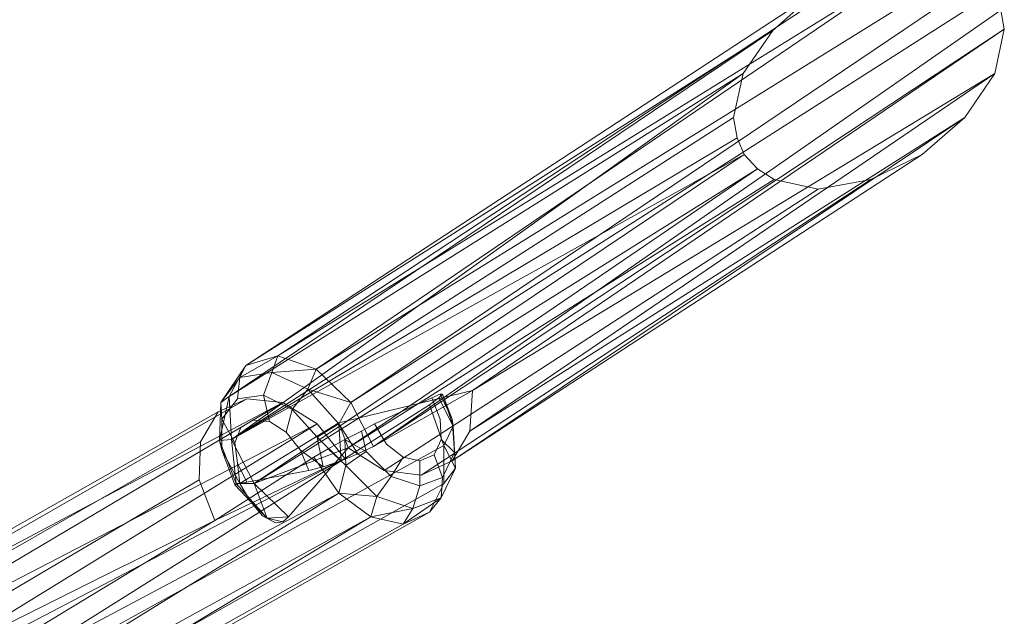
# Model space of a CAD drawing. Units: millimetres. Extents: x 336983 to 342824, y 97032 to 101656.
# Drawn here: x 340511 to 341324, y 99612 to 100105 of the extents above; entities that cross this region are included whole.
import ezdxf

# ---------------------------------------------------------------- set-up
doc = ezdxf.new("R2010")
doc.units = ezdxf.units.MM
doc.layers.add('МАФЫ НАШИ', color=250, linetype='Continuous', lineweight=25)
doc.layers.add('Размер', color=250, linetype='Continuous')

# ---------------------------------------------------------------- blocks, each defined once
blk = doc.blocks.new('параноо')
at = {"layer": 'МАФЫ НАШИ', "color": 7, "lineweight": 13}
for points in [[(341132.91, 100096.18), (341168.36, 100127.7), (341210.71, 100148.38), (340724.17, 99827.3), (341254.05, 100155.27), (340724.17, 99827.3), (340755.68, 99816.46), (341254.05, 100155.27)], [(340675.91, 99757.37), (340685.75, 99758.35), (340683.78, 99793.81), (340675.91, 99757.37), (340683.78, 99793.81), (341132.91, 100096.18), (340683.78, 99793.81), (340697.57, 99819.42), (341132.91, 100096.18), (341108.28, 100060.72), (341132.91, 100096.18), (341168.36, 100127.7), (341210.71, 100148.38), (340724.17, 99827.3), (340697.57, 99819.42), (341168.36, 100127.7), (340697.57, 99819.42), (340676.89, 99788.89), (340697.57, 99819.42), (340683.78, 99793.81), (340676.89, 99788.89)], [(341290.49, 100148.38), (341304.28, 100139.51), (340784.25, 99788.89), (340755.68, 99816.46), (341290.49, 100148.38), (340755.68, 99816.46), (340719.24, 99813.51), (340755.68, 99816.46), (340724.17, 99827.3), (340719.24, 99813.51)], [(341316.1, 100060.72), (341323.98, 100097.16), (341321.02, 100112.92), (341315.12, 100127.7), (341304.28, 100139.51), (340784.25, 99788.89), (341315.12, 100127.7), (340784.25, 99788.89), (340802.96, 99752.44), (341321.02, 100112.92), (340802.96, 99752.44), (341323.98, 100097.16), (340802.96, 99752.44), (340884.71, 99798.73), (341323.98, 100097.16)], [(340884.71, 99798.73), (341316.1, 100060.72), (340884.71, 99798.73), (340882.74, 99765.25), (341316.1, 100060.72), (341323.98, 100097.16), (341321.02, 100112.92), (341315.12, 100127.7)], [(341256.02, 99993.75), (341213.67, 99973.06), (341170.33, 99965.18), (341133.89, 99973.06), (341120.1, 99981.93), (341109.27, 99993.75), (341103.36, 100007.54), (341100.4, 100024.28), (341108.28, 100060.72), (340683.78, 99793.81), (340685.75, 99758.35), (341108.28, 100060.72), (340685.75, 99758.35), (341100.4, 100024.28), (340685.75, 99758.35), (341103.36, 100007.54), (340685.75, 99758.35), (340689.69, 99721.91), (340685.75, 99758.35), (340704.47, 99721.91), (340689.69, 99721.91)], [(341291.48, 100024.28), (341316.1, 100060.72), (341291.48, 100024.28), (341256.02, 99993.75), (341213.67, 99973.06), (341170.33, 99965.18), (341133.89, 99973.06), (341120.1, 99981.93), (341109.27, 99993.75), (341103.36, 100007.54), (341100.4, 100024.28), (341108.28, 100060.72)], [(340882.74, 99765.25), (341291.48, 100024.28), (340882.74, 99765.25), (340867.96, 99740.62), (341291.48, 100024.28), (341256.02, 99993.75), (341213.67, 99973.06), (340842.36, 99728.81), (340867.96, 99740.62), (341256.02, 99993.75), (340867.96, 99740.62)], [(341133.89, 99973.06), (341120.1, 99981.93), (340704.47, 99721.91), (341109.27, 99993.75), (340704.47, 99721.91), (340685.75, 99758.35), (341109.27, 99993.75)], [(340724.17, 99827.3), (340692.65, 99809.57), (340724.17, 99827.3), (340697.57, 99819.42), (340692.65, 99809.57)], [(340728.11, 99690.39), (340722.2, 99689.41), (340711.36, 99695.32), (340715.3, 99693.35), (340711.36, 99695.32), (340701.51, 99707.14), (340715.3, 99693.35), (340689.69, 99721.91), (340675.91, 99757.37), (340676.89, 99788.89), (340692.65, 99809.57), (340719.24, 99813.51), (340748.79, 99799.72), (340774.4, 99771.16)], [(340677.88, 99749.49), (340692.65, 99721.91), (340688.71, 99720.93), (340692.65, 99721.91), (340701.51, 99707.14), (340688.71, 99720.93), (340689.69, 99721.91), (340688.71, 99720.93), (340677.88, 99749.49), (340675.91, 99757.37), (340677.88, 99749.49), (340677.88, 99775.1), (340676.89, 99788.89), (340677.88, 99775.1), (340690.68, 99791.84), (340692.65, 99809.57), (340690.68, 99791.84), (340712.35, 99794.79), (340719.24, 99813.51), (340712.35, 99794.79), (340735.99, 99782.98), (340748.79, 99799.72), (340735.99, 99782.98), (340756.67, 99760.32), (340774.4, 99771.16), (340756.67, 99760.32), (340776.37, 99740.62), (340756.67, 99760.32), (340761.59, 99735.7), (340756.67, 99760.32), (340761.59, 99735.7), (340742.88, 99749.49), (340761.59, 99735.7), (340749.77, 99732.74), (340742.88, 99749.49), (340731.06, 99764.26), (340735.99, 99782.98), (340731.06, 99764.26), (340717.27, 99773.13), (340712.35, 99794.79), (340717.27, 99773.13), (340703.48, 99774.11), (340693.63, 99768.2), (340688.71, 99755.4), (340677.88, 99775.1), (340690.68, 99791.84), (340712.35, 99794.79), (340735.99, 99782.98), (340756.67, 99760.32), (340735.99, 99782.98), (340712.35, 99794.79), (340690.68, 99791.84), (340677.88, 99775.1), (340688.71, 99755.4), (340693.63, 99768.2), (340703.48, 99774.11), (340717.27, 99773.13), (340712.35, 99794.79), (340717.27, 99773.13), (340731.06, 99764.26), (340735.99, 99782.98), (340731.06, 99764.26), (340742.88, 99749.49), (340761.59, 99735.7), (340742.88, 99749.49), (340749.77, 99732.74)], [(340776.37, 99740.62), (340790.16, 99746.53), (340774.4, 99771.16), (340790.16, 99746.53), (340802.96, 99752.44), (340784.25, 99788.89), (340774.4, 99771.16), (340784.25, 99788.89), (340748.79, 99799.72), (340784.25, 99788.89), (340755.68, 99816.46), (340748.79, 99799.72)], [(340858.11, 99795.78), (340851.22, 99792.82), (340858.11, 99775.1), (340859.1, 99758.35), (340869.93, 99747.52), (340859.1, 99758.35), (340853.19, 99745.55), (340860.08, 99726.84), (340869.93, 99747.52), (340867.96, 99775.1), (340869.93, 99747.52), (340860.08, 99726.84), (340841.37, 99719.94), (340817.73, 99727.82), (340797.05, 99748.5), (340780.31, 99736.68), (340779.32, 99758.35), (340765.53, 99750.47), (340780.31, 99736.68), (340765.53, 99750.47), (340753.71, 99743.58), (340774.4, 99714.03), (340780.31, 99736.68), (340774.4, 99714.03), (340805.91, 99711.08), (340780.31, 99736.68), (340805.91, 99711.08), (340817.73, 99727.82), (340805.91, 99711.08), (340835.46, 99701.23), (340800.99, 99694.33), (340805.91, 99711.08), (340800.99, 99694.33), (340774.4, 99714.03), (340753.71, 99743.58), (340671.97, 99691.38), (340241.56, 99430.38), (340671.97, 99691.38), (340223.83, 99467.8), (340671.97, 99691.38), (340659.16, 99724.87), (340223.83, 99467.8)], [(340260.27, 99540.69), (340698.56, 99791.84), (340674.92, 99781.01), (340234.66, 99531.82), (340674.92, 99781.01), (340660.15, 99756.38), (340221.86, 99505.23), (340660.15, 99756.38), (340659.16, 99724.87), (340223.83, 99467.8), (340659.16, 99724.87), (340671.97, 99691.38), (340223.83, 99467.8)], [(340260.27, 99540.69), (340698.56, 99791.84), (340674.92, 99781.01), (340234.66, 99531.82), (340674.92, 99781.01), (340660.15, 99756.38), (340221.86, 99505.23), (340660.15, 99756.38), (340659.16, 99724.87)], [(340860.08, 99795.78), (340858.11, 99795.78), (340851.22, 99792.82), (340803.94, 99771.16), (340793.11, 99765.25), (340779.32, 99758.35), (340765.53, 99750.47), (340753.71, 99743.58), (340765.53, 99750.47), (340779.32, 99758.35), (340793.11, 99765.25), (340803.94, 99771.16), (340851.22, 99792.82), (340858.11, 99795.78), (340860.08, 99795.78), (340867.96, 99775.1), (340860.08, 99795.78), (340858.11, 99795.78), (340867.96, 99775.1), (340868.95, 99769.19)], [(340728.11, 99788.89), (340290.8, 99529.85), (340728.11, 99788.89), (340756.67, 99771.16), (340290.8, 99529.85)], [(340319.37, 99502.27), (340337.09, 99464.85), (340779.32, 99742.59), (340337.09, 99464.85), (340861.07, 99753.43), (340849.25, 99786.92), (340779.32, 99742.59), (340756.67, 99771.16), (340319.37, 99502.27), (340756.67, 99771.16)], [(340698.56, 99722.9), (340690.68, 99738.65), (340692.65, 99721.91), (340690.68, 99738.65), (340688.71, 99755.4), (340677.88, 99775.1), (340677.88, 99749.49), (340692.65, 99721.91)], [(340782.28, 99751.46), (340774.4, 99772.14), (340692.65, 99721.91), (340701.51, 99707.14), (340711.36, 99695.32), (340722.2, 99689.41), (340728.11, 99690.39), (340733.03, 99694.33)], [(340765.53, 99750.47), (340753.71, 99743.58), (340774.4, 99714.03), (340780.31, 99736.68), (340774.4, 99714.03), (340805.91, 99711.08), (340780.31, 99736.68), (340765.53, 99750.47), (340779.32, 99758.35), (340780.31, 99736.68), (340779.32, 99758.35), (340797.05, 99748.5), (340793.11, 99765.25), (340797.05, 99748.5), (340817.73, 99727.82), (340827.58, 99743.58), (340813.79, 99754.41), (340803.94, 99771.16), (340793.11, 99765.25), (340779.32, 99758.35)], [(340835.46, 99701.23), (340827.58, 99688.42), (340859.1, 99710.09), (340835.46, 99701.23), (340859.1, 99710.09), (340860.08, 99726.84), (340859.1, 99710.09), (340870.92, 99734.71), (340869.93, 99747.52), (340870.92, 99734.71), (340861.07, 99721.91), (340861.07, 99753.43), (340870.92, 99734.71), (340861.07, 99753.43), (340868.95, 99769.19), (340870.92, 99734.71), (340868.95, 99769.19), (340867.96, 99775.1), (340869.93, 99747.52), (340860.08, 99726.84), (340841.37, 99719.94), (340817.73, 99727.82), (340797.05, 99748.5), (340780.31, 99736.68)], [(340827.58, 99688.42), (340849.25, 99698.27), (340859.1, 99710.09), (340849.25, 99698.27), (340861.07, 99721.91), (340870.92, 99734.71), (340859.1, 99710.09), (340870.92, 99734.71), (340869.93, 99747.52), (340870.92, 99734.71), (340861.07, 99721.91), (340861.07, 99753.43), (340870.92, 99734.71), (340868.95, 99769.19), (340861.07, 99753.43)], [(340805.91, 99711.08), (340817.73, 99727.82), (340805.91, 99711.08)], [(340859.1, 99710.09), (340860.08, 99726.84), (340859.1, 99710.09)], [(340774.4, 99714.03), (340241.56, 99430.38), (340774.4, 99714.03)], [(340805.91, 99711.08), (340800.99, 99694.33), (340835.46, 99701.23), (340805.91, 99711.08), (340835.46, 99701.23), (340841.37, 99719.94), (340835.46, 99701.23), (340859.1, 99710.09), (340827.58, 99688.42), (340835.46, 99701.23), (340827.58, 99688.42), (340800.99, 99694.33), (340270.12, 99402.8), (340800.99, 99694.33), (340774.4, 99714.03), (340270.12, 99402.8)], [(340835.46, 99701.23), (340841.37, 99719.94), (340835.46, 99701.23)]]:
    blk.add_lwpolyline(points, dxfattribs=at)
for points in [[(341210.71, 100148.38), (340724.17, 99827.3), (341254.05, 100155.27)], [(341254.05, 100155.27), (340724.17, 99827.3), (340755.68, 99816.46), (341254.05, 100155.27), (340755.68, 99816.46), (341290.49, 100148.38)], [(341168.36, 100127.7), (340697.57, 99819.42), (340724.17, 99827.3), (341210.71, 100148.38)], [(341290.49, 100148.38), (340755.68, 99816.46), (340784.25, 99788.89), (341304.28, 100139.51)], [(341304.28, 100139.51), (340784.25, 99788.89), (341315.12, 100127.7)], [(341132.91, 100096.18), (340683.78, 99793.81), (340697.57, 99819.42), (341132.91, 100096.18), (340697.57, 99819.42), (341168.36, 100127.7)], [(341321.02, 100112.92), (341323.98, 100097.16), (340802.96, 99752.44), (341321.02, 100112.92), (340802.96, 99752.44), (340784.25, 99788.89), (341315.12, 100127.7)], [(341108.28, 100060.72), (340685.75, 99758.35), (340683.78, 99793.81), (341108.28, 100060.72), (340683.78, 99793.81), (341132.91, 100096.18)], [(341323.98, 100097.16), (340802.96, 99752.44), (340884.71, 99798.73), (341323.98, 100097.16), (340884.71, 99798.73), (341316.1, 100060.72)], [(341100.4, 100024.28), (340685.75, 99758.35), (341108.28, 100060.72)], [(341316.1, 100060.72), (340884.71, 99798.73), (340882.74, 99765.25), (341316.1, 100060.72), (340882.74, 99765.25), (341291.48, 100024.28)], [(341103.36, 100007.54), (340685.75, 99758.35), (341100.4, 100024.28)], [(341291.48, 100024.28), (340882.74, 99765.25), (340867.96, 99740.62), (341291.48, 100024.28), (340867.96, 99740.62), (341256.02, 99993.75)], [(341109.27, 99993.75), (340704.47, 99721.91), (340685.75, 99758.35), (341109.27, 99993.75), (340685.75, 99758.35), (341103.36, 100007.54)], [(341120.1, 99981.93), (340704.47, 99721.91), (341109.27, 99993.75)], [(341256.02, 99993.75), (340867.96, 99740.62), (340842.36, 99728.81), (341213.67, 99973.06)], [(340782.28, 99751.46), (340733.03, 99694.33), (340704.47, 99721.91), (340782.28, 99751.46), (340704.47, 99721.91), (341120.1, 99981.93)], [(340782.28, 99751.46), (340704.47, 99721.91), (341120.1, 99981.93), (340782.28, 99751.46), (341120.1, 99981.93), (341133.89, 99973.06)], [(341133.89, 99973.06), (340782.28, 99751.46), (340811.82, 99732.74), (341170.33, 99965.18)], [(341133.89, 99973.06), (340782.28, 99751.46), (340811.82, 99732.74), (341170.33, 99965.18)], [(341213.67, 99973.06), (340842.36, 99728.81), (340811.82, 99732.74), (341170.33, 99965.18)], [(341213.67, 99973.06), (340842.36, 99728.81), (340811.82, 99732.74), (341170.33, 99965.18)], [(340692.65, 99809.57), (340724.17, 99827.3), (340697.57, 99819.42), (340692.65, 99809.57), (340697.57, 99819.42), (340676.89, 99788.89)], [(340719.24, 99813.51), (340755.68, 99816.46), (340724.17, 99827.3), (340719.24, 99813.51), (340724.17, 99827.3), (340692.65, 99809.57)], [(340676.89, 99788.89), (340697.57, 99819.42), (340683.78, 99793.81), (340676.89, 99788.89), (340683.78, 99793.81), (340675.91, 99757.37)], [(340774.4, 99771.16), (340748.79, 99799.72), (340719.24, 99813.51), (340692.65, 99809.57), (340676.89, 99788.89), (340675.91, 99757.37), (340689.69, 99721.91), (340715.3, 99693.35), (340711.36, 99695.32), (340701.51, 99707.14), (340715.3, 99693.35), (340701.51, 99707.14), (340688.71, 99720.93), (340689.69, 99721.91), (340688.71, 99720.93), (340677.88, 99749.49), (340675.91, 99757.37), (340677.88, 99749.49), (340677.88, 99775.1), (340676.89, 99788.89), (340677.88, 99775.1), (340690.68, 99791.84), (340692.65, 99809.57), (340690.68, 99791.84), (340712.35, 99794.79), (340719.24, 99813.51), (340712.35, 99794.79), (340735.99, 99782.98), (340748.79, 99799.72), (340735.99, 99782.98), (340756.67, 99760.32), (340774.4, 99771.16), (340756.67, 99760.32), (340776.37, 99740.62)], [(340748.79, 99799.72), (340784.25, 99788.89), (340755.68, 99816.46), (340748.79, 99799.72), (340755.68, 99816.46), (340719.24, 99813.51)], [(340779.32, 99742.59), (340849.25, 99786.92), (340857.13, 99792.82), (340860.08, 99795.78), (340857.13, 99792.82), (340849.25, 99786.92), (340779.32, 99742.59), (340671.97, 99691.38), (340753.71, 99743.58), (340671.97, 99691.38)], [(340675.91, 99757.37), (340683.78, 99793.81), (340685.75, 99758.35), (340675.91, 99757.37), (340685.75, 99758.35), (340689.69, 99721.91)], [(340749.77, 99732.74), (340761.59, 99735.7), (340776.37, 99740.62), (340790.16, 99746.53), (340802.96, 99752.44), (340884.71, 99798.73), (340774.4, 99772.14), (340692.65, 99721.91), (340698.56, 99722.9)], [(340749.77, 99732.74), (340761.59, 99735.7), (340776.37, 99740.62), (340790.16, 99746.53), (340802.96, 99752.44), (340884.71, 99798.73), (340774.4, 99772.14), (340692.65, 99721.91), (340698.56, 99722.9)], [(340784.25, 99788.89), (340802.96, 99752.44), (340790.16, 99746.53), (340774.4, 99771.16), (340784.25, 99788.89), (340774.4, 99771.16), (340748.79, 99799.72)], [(340774.4, 99772.14), (340884.71, 99798.73), (340882.74, 99765.25), (340867.96, 99740.62), (340842.36, 99728.81), (340811.82, 99732.74), (340782.28, 99751.46)], [(340774.4, 99772.14), (340884.71, 99798.73), (340882.74, 99765.25), (340867.96, 99740.62), (340842.36, 99728.81), (340811.82, 99732.74), (340782.28, 99751.46)], [(340868.95, 99769.19), (340860.08, 99795.78), (340857.13, 99792.82), (340868.95, 99769.19), (340857.13, 99792.82), (340849.25, 99786.92), (340861.07, 99753.43)], [(340868.95, 99769.19), (340867.96, 99775.1), (340860.08, 99795.78), (340868.95, 99769.19), (340860.08, 99795.78), (340857.13, 99792.82), (340868.95, 99769.19), (340857.13, 99792.82), (340849.25, 99786.92), (340861.07, 99753.43)], [(340869.93, 99747.52), (340867.96, 99775.1), (340860.08, 99795.78), (340858.11, 99795.78), (340867.96, 99775.1), (340858.11, 99795.78), (340851.22, 99792.82), (340858.11, 99775.1), (340859.1, 99758.35), (340869.93, 99747.52), (340859.1, 99758.35), (340853.19, 99745.55), (340860.08, 99726.84)], [(340260.27, 99540.69), (340698.56, 99791.84), (340728.11, 99788.89)], [(340260.27, 99540.69), (340698.56, 99791.84), (340728.11, 99788.89), (340260.27, 99540.69), (340728.11, 99788.89), (340290.8, 99529.85)], [(340290.8, 99529.85), (340728.11, 99788.89), (340756.67, 99771.16), (340290.8, 99529.85), (340756.67, 99771.16), (340319.37, 99502.27)], [(340779.32, 99742.59), (340319.37, 99502.27), (340337.09, 99464.85), (340779.32, 99742.59), (340337.09, 99464.85), (340861.07, 99753.43), (340849.25, 99786.92)], [(340660.15, 99756.38), (340674.92, 99781.01), (340698.56, 99791.84), (340728.11, 99788.89), (340756.67, 99771.16), (340779.32, 99742.59), (340671.97, 99691.38), (340659.16, 99724.87)], [(340660.15, 99756.38), (340674.92, 99781.01), (340698.56, 99791.84), (340728.11, 99788.89), (340756.67, 99771.16), (340779.32, 99742.59), (340671.97, 99691.38), (340659.16, 99724.87)], [(340859.1, 99758.35), (340853.19, 99745.55), (340841.37, 99740.62), (340827.58, 99743.58), (340813.79, 99754.41), (340803.94, 99771.16), (340851.22, 99792.82), (340858.11, 99775.1)], [(340859.1, 99758.35), (340853.19, 99745.55), (340841.37, 99740.62), (340827.58, 99743.58), (340813.79, 99754.41), (340803.94, 99771.16), (340851.22, 99792.82), (340858.11, 99775.1)], [(340319.37, 99502.27), (340756.67, 99771.16), (340779.32, 99742.59)], [(340677.88, 99749.49), (340677.88, 99775.1), (340688.71, 99755.4), (340690.68, 99738.65), (340692.65, 99721.91)], [(340688.71, 99755.4), (340693.63, 99768.2), (340703.48, 99774.11), (340717.27, 99773.13), (340731.06, 99764.26), (340742.88, 99749.49), (340749.77, 99732.74), (340698.56, 99722.9), (340690.68, 99738.65)], [(340688.71, 99755.4), (340693.63, 99768.2), (340703.48, 99774.11), (340717.27, 99773.13), (340731.06, 99764.26), (340742.88, 99749.49), (340749.77, 99732.74), (340698.56, 99722.9), (340690.68, 99738.65)], [(340733.03, 99694.33), (340782.28, 99751.46), (340774.4, 99772.14), (340692.65, 99721.91), (340701.51, 99707.14), (340711.36, 99695.32), (340722.2, 99689.41), (340728.11, 99690.39)], [(340776.37, 99740.62), (340790.16, 99746.53), (340774.4, 99771.16)], [(340793.11, 99765.25), (340779.32, 99758.35), (340797.05, 99748.5), (340793.11, 99765.25), (340797.05, 99748.5), (340817.73, 99727.82), (340827.58, 99743.58), (340813.79, 99754.41), (340803.94, 99771.16)], [(340326.26, 99401.81), (340300.65, 99392.95), (340827.58, 99688.42), (340849.25, 99698.27), (340326.26, 99401.81), (340849.25, 99698.27), (340861.07, 99721.91), (340340.05, 99428.41), (340861.07, 99721.91), (340861.07, 99753.43), (340337.09, 99464.85), (340340.05, 99428.41)], [(340326.26, 99401.81), (340300.65, 99392.95), (340827.58, 99688.42), (340849.25, 99698.27), (340326.26, 99401.81), (340849.25, 99698.27), (340861.07, 99721.91), (340340.05, 99428.41), (340861.07, 99721.91), (340861.07, 99753.43), (340337.09, 99464.85), (340340.05, 99428.41)], [(340689.69, 99721.91), (340685.75, 99758.35), (340704.47, 99721.91), (340689.69, 99721.91), (340704.47, 99721.91), (340715.3, 99693.35)], [(340776.37, 99740.62), (340756.67, 99760.32), (340761.59, 99735.7)], [(340797.05, 99748.5), (340779.32, 99758.35), (340780.31, 99736.68)], [(340688.71, 99720.93), (340692.65, 99721.91), (340677.88, 99749.49)], [(340733.03, 99694.33), (340704.47, 99721.91), (340782.28, 99751.46)], [(340860.08, 99726.84), (340853.19, 99745.55), (340841.37, 99740.62), (340841.37, 99719.94)], [(340860.08, 99726.84), (340853.19, 99745.55), (340841.37, 99740.62), (340841.37, 99719.94)], [(340671.97, 99691.38), (340753.71, 99743.58), (340774.4, 99714.03), (340241.56, 99430.38), (340671.97, 99691.38), (340241.56, 99430.38), (340223.83, 99467.8)], [(340698.56, 99722.9), (340690.68, 99738.65), (340692.65, 99721.91)], [(340841.37, 99719.94), (340841.37, 99740.62), (340827.58, 99743.58), (340817.73, 99727.82)], [(340841.37, 99719.94), (340841.37, 99740.62), (340827.58, 99743.58), (340817.73, 99727.82)], [(340859.1, 99710.09), (340849.25, 99698.27), (340861.07, 99721.91), (340870.92, 99734.71)], [(340701.51, 99707.14), (340692.65, 99721.91), (340688.71, 99720.93)], [(340715.3, 99693.35), (340704.47, 99721.91), (340733.03, 99694.33), (340715.3, 99693.35), (340733.03, 99694.33), (340728.11, 99690.39)], [(340704.47, 99721.91), (340733.03, 99694.33), (340715.3, 99693.35)], [(340270.12, 99402.8), (340800.99, 99694.33), (340774.4, 99714.03), (340270.12, 99402.8), (340774.4, 99714.03), (340241.56, 99430.38)], [(340774.4, 99714.03), (340800.99, 99694.33), (340805.91, 99711.08)], [(340827.58, 99688.42), (340849.25, 99698.27), (340859.1, 99710.09)], [(340800.99, 99694.33), (340827.58, 99688.42), (340835.46, 99701.23)], [(340300.65, 99392.95), (340827.58, 99688.42), (340800.99, 99694.33), (340300.65, 99392.95), (340800.99, 99694.33), (340270.12, 99402.8)], [(340300.65, 99392.95), (340827.58, 99688.42), (340800.99, 99694.33)], [(340722.2, 99689.41), (340711.36, 99695.32), (340715.3, 99693.35)], [(340715.3, 99693.35), (340733.03, 99694.33), (340728.11, 99690.39), (340715.3, 99693.35), (340728.11, 99690.39), (340722.2, 99689.41)]]:
    blk.add_lwpolyline(points, close=True, dxfattribs=at)

msp = doc.modelspace()

# ---------------------------------------------------------------- block references
at = {"layer": 'Размер'}
msp.add_blockref('параноо', (0, 0), dxfattribs=at)

doc.saveas('drawing.dxf')
